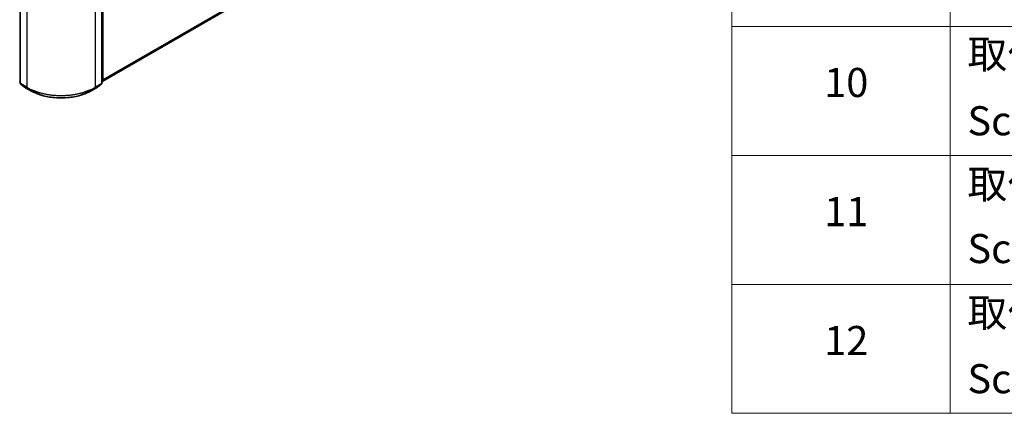
# Model space of a CAD drawing. Units: millimetres. Extents: x 36 to 10653, y 20 to 1987.
# Drawn here: x 429 to 598, y 409 to 476 of the extents above; entities that cross this region are included whole.
import ezdxf

# ---------------------------------------------------------------- set-up
doc = ezdxf.new("R2010")
doc.units = ezdxf.units.MM
doc.header["$LTSCALE"] = 2.5
for name, color, linetype, lineweight in [('Symbol (ISO)', 7, 'Continuous', 18), ('Visible (ISO)', 7, 'Continuous', 35), ('Visible Narrow (ISO)', 7, 'Continuous', 25)]:
    doc.layers.add(name, color=color, linetype=linetype, lineweight=lineweight)
doc.styles.add('Note Text (TK2)', font='MS PGothic.ttf')

# ---------------------------------------------------------------- blocks, each defined once
blk = doc.blocks.new('テーブル74')
at = {"layer": 'Symbol (ISO)'}
for p, q in [((220.5, 278.738), (220.5, 163.487)), ((235.5, 278.738), (235.5, 163.487)), ((220.5, 190.083), (405.5, 190.083)), ((220.5, 181.218), (405.5, 181.218)), ((220.5, 172.352), (405.5, 172.352)), ((220.5, 163.487), (405.5, 163.487))]:
    blk.add_line(p, q, dxfattribs=at)
at = {"layer": 'Symbol (ISO)', "color": 7, "char_height": 2, "attachment_point": 7, "style": 'Note Text (TK2)'}
for s, insert in [('取付ビス (台形M3 x 5)', (236.692, 186.569)), ('10', (226.849, 184.604)), ('Screw (Trapezoid head M3 - 5)', (236.692, 181.972)), ('取付ビス (バインドM4 x 8)', (236.692, 177.621)), ('11', (226.849, 175.726)), ('Screw (Bind head M4 - 8)', (236.692, 173.188)), ('取付ビス (落下防止ナベM2.5 x 7)', (236.692, 168.791)), ('12', (226.849, 166.867)), ('Screw (Captive pan head M2.5 - 7)', (236.692, 164.241))]:
    blk.add_mtext(s, dxfattribs=dict(at, insert=insert))

msp = doc.modelspace()

# ---------------------------------------------------------------- linework, layer by layer
at = {"layer": 'Visible (ISO)'}
for p, q in [((533.6829, 518.0792), (443.1593, 465.8153)), ((428.9734, 485.7899), (428.9734, 465.4514)), ((443.012, 465.4514), (443.012, 485.7899)), ((443.1593, 485.9835), (443.1593, 465.7681)), ((428.9734, 465.5894), (428.8725, 465.6709)), ((429.0198, 465.3542), (429.7094, 464.7968)), ((442.276, 464.7968), (442.9656, 465.3542)), ((443.1129, 465.6709), (443.012, 465.5894)), ((429.7255, 464.7858), (430.8156, 464.1564)), ((441.1698, 464.1564), (442.2599, 464.7858))]:
    msp.add_line(p, q, dxfattribs=at)
for centre, start, end in [((429.0984, 465.4514), 180, 231.051724), ((442.887, 465.4514), 308.948276, 0), ((443.0343, 465.7681), 308.948276, 0), ((429.788, 464.894), 231.051724, 240), ((442.1974, 464.894), 300, 308.948276)]:
    msp.add_arc(centre, 0.125, start, end, dxfattribs=at)
msp.add_open_spline([(430.8156, 464.1564), (431.361, 463.8415), (431.9904, 463.5778), (433.357, 463.1757), (434.094, 463.0375), (435.6056, 462.8993), (436.3798, 462.8993), (437.8914, 463.0375), (438.6284, 463.1757), (439.995, 463.5778), (440.6244, 463.8415), (441.1698, 464.1564)], degree=3, knots=[3.14159265, 3.14159265, 3.14159265, 3.14159265, 3.45575192, 3.45575192, 3.76991118, 3.76991118, 4.08407045, 4.08407045, 4.39822972, 4.39822972, 4.71238898, 4.71238898, 4.71238898, 4.71238898], dxfattribs=at)
at = {"layer": 'Visible Narrow (ISO)'}
for p, q in [((534.3984, 518.6938), (443.1593, 466.0169)), ((534.3779, 518.6403), (443.1593, 465.9752)), ((533.6883, 518.0829), (443.1593, 465.8159)), ((429.01, 465.4004), (429.01, 485.7389)), ((442.9754, 485.7389), (442.9754, 465.4004)), ((443.1227, 485.9325), (443.1227, 465.7171)), ((430.1001, 485.1095), (430.1001, 464.771)), ((441.8853, 464.771), (441.8853, 485.1095)), ((428.9734, 465.6532), (428.8627, 465.7171)), ((428.9734, 465.5907), (428.8832, 465.6636)), ((428.8832, 465.6636), (428.9734, 465.6115)), ((430.1001, 464.771), (429.01, 465.4004)), ((429.7201, 464.7895), (429.0305, 465.3469)), ((429.0305, 465.3469), (430.1206, 464.7175)), ((441.8648, 464.7175), (442.9549, 465.3469)), ((442.9754, 465.4004), (441.8853, 464.771)), ((442.9549, 465.3469), (442.2653, 464.7895)), ((443.1227, 465.7171), (443.012, 465.6532)), ((443.1022, 465.6636), (443.012, 465.5907)), ((443.012, 465.6115), (443.1022, 465.6636)), ((430.8102, 464.1601), (429.7201, 464.7895)), ((430.8102, 464.1601), (430.1206, 464.7175)), ((442.2653, 464.7895), (441.1752, 464.1601)), ((441.1752, 464.1601), (441.8648, 464.7175))]:
    msp.add_line(p, q, dxfattribs=at)
for centre, major_axis, ratio, start_param, end_param in [((429.0984, 465.4514), (-0.125, 0), 0.57735027, 0, 0.78539816), ((429.0984, 465.4514), (-0.0625, -0.1083), 0.57735027, 5.49778714, 6.19252542), ((429.0984, 465.4514), (-0.0786, -0.0972), 0.8131434, 0, 0.12734403), ((442.887, 465.4514), (0.0625, -0.1083), 0.57735027, 0.09065989, 0.78539816), ((442.887, 465.4514), (0.0786, -0.0972), 0.8131434, 6.15584128, 6.28318531), ((442.887, 465.4514), (0.125, 0), 0.57735027, 5.49778714, 6.28318531), ((443.0343, 465.7681), (0.0625, -0.1083), 0.57735027, 0.09065989, 0.78539816), ((443.0343, 465.7681), (0.0786, -0.0972), 0.8131434, 6.15584128, 6.28318531), ((443.0343, 465.7681), (0.125, 0), 0.57735027, 5.49778714, 6.28318531), ((429.788, 464.894), (-0.0786, -0.0972), 0.8131434, 0, 0.12734403), ((429.788, 464.894), (-0.0625, -0.1083), 0.57735027, 6.19252542, 6.28318531), ((430.1885, 464.822), (-0.0625, -0.1083), 0.57735027, 5.49778714, 6.19252542), ((435.9927, 468.1731), (-8.3333, 0), 0.57735027, 0.78539816, 2.35619449), ((435.9927, 468.1077), (8.3044, 0), 0.57735027, 3.92699082, 5.49778714), ((430.8781, 464.2646), (-0.0625, -0.1083), 0.57735027, 6.19252542, 6.28318531), ((435.9927, 467.1522), (-7.3291, 0), 0.57735027, 0.78539816, 2.35619449), ((441.1073, 464.2646), (0.0625, -0.1083), 0.57735027, 0, 0.09065989), ((441.7969, 464.822), (0.0625, -0.1083), 0.57735027, 0.09065989, 0.78539816), ((442.1974, 464.894), (0.0625, -0.1083), 0.57735027, 0, 0.09065989), ((442.1974, 464.894), (0.0786, -0.0972), 0.8131434, 6.15584128, 6.28318531)]:
    msp.add_ellipse(centre, major_axis=major_axis, ratio=ratio, start_param=start_param, end_param=end_param, dxfattribs=at)

# ---------------------------------------------------------------- block references
at = {"xscale": 2.5, "yscale": 2.5, "zscale": 2.5}
msp.add_blockref('テーブル74', (0, 0), dxfattribs=at)

doc.saveas('drawing.dxf')
